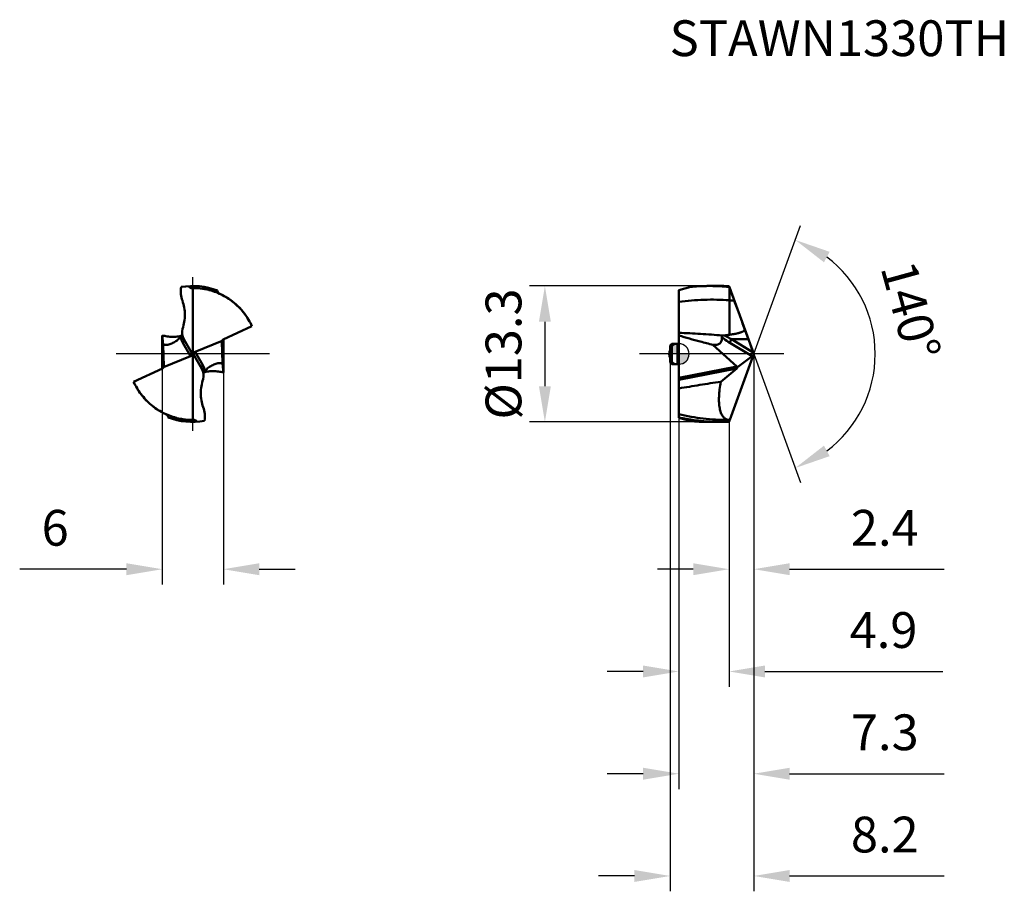
# Model space of a CAD drawing. Units: millimetres. Extents: x -64.4 to 31.8, y -52.5 to 32.7.
import ezdxf

# ---------------------------------------------------------------- set-up
doc = ezdxf.new("R2010")
doc.units = ezdxf.units.MM
doc.linetypes.add('CENTER2', pattern=[28.575, 19.05, -3.175, 3.175, -3.175])
for name, color, linetype, lineweight in [('1', 4, 'Continuous', 50), ('CUT', 1, 'Continuous', 25), ('SK1', 4, 'Continuous', 50), ('SK2', 7, 'Continuous', 25), ('SK4', 2, 'CENTER2', 25), ('SKVIEW1', 4, 'Continuous', 50), ('SKVIEW2', 7, 'Continuous', 25), ('SKVIEW4', 2, 'CENTER2', 25)]:
    doc.layers.add(name, color=color, linetype=linetype, lineweight=lineweight)
doc.layers.add('SK6', color=5, linetype='Continuous')
doc.styles.add('simplex', font='txt.shx', dxfattribs={"height": 3.5})
doc.dimstyles.new('コピー - ISO-25', dxfattribs={"dimscale": 0, "dimtxt": 3.5, "dimasz": 3.5, "dimexe": 1.5, "dimexo": 0, "dimgap": 2.3, "dimtad": 1, "dimdec": 8, "dimdsep": 46, "dimtxsty": 'simplex', "dimcen": 0.09, "dimclrd": 256, "dimclre": 256, "dimclrt": 256, "dimadec": 0, "dimazin": 0, "dimtfac": 1, "dimtofl": 0, "dimtmove": 0, "dimatfit": 3, "dimfxl": 1, "dimtolj": 1, "dimlwd": -1, "dimlwe": -1, "dimarcsym": 0})

# ---------------------------------------------------------------- blocks, each defined once
blk = doc.blocks.new('zero block')
h = blk.add_hatch(color=7)
h.paths.add_polyline_path([(0, 1, 0.414214), (-1, 0), (0, 0)])
h.paths.add_polyline_path([(1, 0), (0, 0), (0, -1, 0.414214)])
at = {"color": 7, "ltscale": 0.2}
for p, q in [((0, -1), (0, 1)), ((-1, 0), (1, 0))]:
    blk.add_line(p, q, dxfattribs=at)
for start, end in [(90, 180), (0, 90), (180, 270), (270, 0)]:
    blk.add_arc((0, 0), 1, start, end, dxfattribs=at)
blk = doc.blocks.new('*D11')
at = {"layer": 'Defpoints', "color": 0}
for p in [(7.325, 0), (4.905, -6.637), (7.325, -21.049)]:
    blk.add_point(p, dxfattribs=at)
at = {"layer": 'SK2'}
for p, q in [((7.325, 0), (7.325, -22.549)), ((4.905, -6.637), (4.905, -22.549)), ((1.405, -21.049), (-2.095, -21.049)), ((10.825, -21.049), (25.925, -21.049))]:
    blk.add_line(p, q, dxfattribs=at)
for points in [[(1.405, -21.633), (1.405, -20.466), (4.905, -21.049)], [(10.825, -20.466), (10.825, -21.633), (7.325, -21.049)]]:
    blk.add_solid(points, dxfattribs=at)
at = {"layer": 'SK2', "insert": (20.125, -16.999), "char_height": 3.5, "attachment_point": 5, "style": 'simplex'}
blk.add_mtext('\\A1;2.4', dxfattribs=at)
blk = doc.blocks.new('*D12')
at = {"layer": 'Defpoints', "color": 0}
for p in [(7.325, 0), (0, -6.248), (0, -41.049)]:
    blk.add_point(p, dxfattribs=at)
at = {"layer": 'SK2'}
for p, q in [((7.325, 0), (7.325, -42.549)), ((0, -6.248), (0, -42.549)), ((-3.5, -41.049), (-7, -41.049)), ((10.825, -41.049), (25.925, -41.049))]:
    blk.add_line(p, q, dxfattribs=at)
for points in [[(-3.5, -41.633), (-3.5, -40.466), (0, -41.049)], [(10.825, -40.466), (10.825, -41.633), (7.325, -41.049)]]:
    blk.add_solid(points, dxfattribs=at)
at = {"layer": 'SK2', "insert": (20.125, -36.999), "char_height": 3.5, "attachment_point": 5, "style": 'simplex'}
blk.add_mtext('\\A1;7.3', dxfattribs=at)
blk = doc.blocks.new('*D13')
at = {"layer": 'Defpoints', "color": 0}
for p in [(-0.85, -0.838), (7.325, 0), (7.325, -51.049)]:
    blk.add_point(p, dxfattribs=at)
at = {"layer": 'SK2'}
for p, q in [((-0.85, -0.838), (-0.85, -52.549)), ((7.325, 0), (7.325, -52.549)), ((-4.35, -51.049), (-7.85, -51.049)), ((10.825, -51.049), (25.925, -51.049))]:
    blk.add_line(p, q, dxfattribs=at)
for points in [[(-4.35, -51.633), (-4.35, -50.466), (-0.85, -51.049)], [(10.825, -50.466), (10.825, -51.633), (7.325, -51.049)]]:
    blk.add_solid(points, dxfattribs=at)
at = {"layer": 'SK2', "insert": (20.125, -46.999), "char_height": 3.5, "attachment_point": 5, "style": 'simplex'}
blk.add_mtext('\\A1;8.2', dxfattribs=at)
blk = doc.blocks.new('*D14')
at = {"layer": 'Defpoints', "color": 0}
for p in [(-50.503, 0), (-44.523, 0), (-44.523, -21.049)]:
    blk.add_point(p, dxfattribs=at)
at = {"layer": 'SKVIEW2'}
for p, q in [((-50.503, 0), (-50.503, -22.549)), ((-44.523, 0), (-44.523, -22.549)), ((-54.003, -21.049), (-64.436, -21.049)), ((-41.023, -21.049), (-37.523, -21.049))]:
    blk.add_line(p, q, dxfattribs=at)
for points in [[(-54.003, -21.633), (-54.003, -20.466), (-50.503, -21.049)], [(-41.023, -20.466), (-41.023, -21.633), (-44.523, -21.049)]]:
    blk.add_solid(points, dxfattribs=at)
at = {"layer": 'SKVIEW2', "insert": (-60.969, -16.999), "char_height": 3.5, "attachment_point": 5, "style": 'simplex'}
blk.add_mtext('\\A1;6', dxfattribs=at)
blk = doc.blocks.new('*D15')
at = {"layer": 'Defpoints', "color": 0}
for p in [(3.003, 6.65), (-13.097, -6.65), (3.002, -6.65)]:
    blk.add_point(p, dxfattribs=at)
at = {"layer": 'SK2'}
for p, q in [((3.003, 6.65), (-14.597, 6.65)), ((-13.097, 3.15), (-13.097, -3.15)), ((3.002, -6.65), (-14.597, -6.65))]:
    blk.add_line(p, q, dxfattribs=at)
for points in [[(-12.514, 3.15), (-13.681, 3.15), (-13.097, 6.65)], [(-13.681, -3.15), (-12.514, -3.15), (-13.097, -6.65)]]:
    blk.add_solid(points, dxfattribs=at)
at = {"layer": 'SK2', "insert": (-17.147, 0), "char_height": 3.5, "attachment_point": 5, "rotation": 90, "style": 'simplex'}
blk.add_mtext('\\A1;%%C13.3', dxfattribs=at)
blk = doc.blocks.new('*D16')
at = {"layer": 'Defpoints', "color": 0}
for p in [(5.507, 4.994), (7.305, 0.055), (7.325, 0), (18.218, -4.699), (5.507, -4.994)]:
    blk.add_point(p, dxfattribs=at)
at = {"layer": 'SK2'}
for q in [(11.895, 12.558), (11.895, -12.558)]:
    blk.add_line((7.325, 0), q, dxfattribs=at)
blk.add_arc((7.325, 0), 11.864, 306.96459, 53.03541, dxfattribs=at)
for points in [[(14.737, 9.992), (14.181, 8.967), (11.382, 11.149)], [(14.181, -8.967), (14.737, -9.992), (11.382, -11.149)]]:
    blk.add_solid(points, dxfattribs=at)
at = {"layer": 'SK2', "insert": (22.666, 4.232), "char_height": 3.5, "attachment_point": 5, "rotation": 285.42066, "style": 'simplex'}
blk.add_mtext('\\A1;140%%d', dxfattribs=at)
blk = doc.blocks.new('*D17')
at = {"layer": 'Defpoints', "color": 0}
for p in [(0, -6.248), (4.905, -6.637), (4.905, -31.049)]:
    blk.add_point(p, dxfattribs=at)
at = {"layer": 'SK2'}
for p, q in [((0, -6.248), (0, -32.549)), ((4.905, -6.637), (4.905, -32.549)), ((-3.5, -31.049), (-7, -31.049)), ((8.405, -31.049), (25.803, -31.049))]:
    blk.add_line(p, q, dxfattribs=at)
for points in [[(-3.5, -31.633), (-3.5, -30.466), (0, -31.049)], [(8.405, -30.466), (8.405, -31.633), (4.905, -31.049)]]:
    blk.add_solid(points, dxfattribs=at)
at = {"layer": 'SK2', "insert": (20.003, -26.999), "char_height": 3.5, "attachment_point": 5, "style": 'simplex'}
blk.add_mtext('\\A1;4.9', dxfattribs=at)

msp = doc.modelspace()

# ---------------------------------------------------------------- linework, layer by layer
at = {"layer": '1'}
for p, q in [((-0.00000152, 6.2480758), (1.17274608, 6.56231258)), ((0, 6.24807283), (0, -2.52033332)), ((3.00222761, 6.65), (4.17702057, 6.65)), ((4.94048046, 6.52143436), (4.92908182, 6.55288456)), ((4.940577, 5.25401689), (4.94048961, 6.52140902)), ((4.97639656, 6.44885329), (4.97632931, 6.44885902)), ((7.32465278, 0), (4.97709487, 6.44986234)), ((4.94064417, 1.8777373), (4.94064417, 5.25401196)), ((4.23668511, 1.80354108), (4.32971837, 1.79514764)), ((7.16068016, -0.21836504), (4.98105884, 1.10521659)), ((5.15051756, 1.43852766), (6.79286654, 1.43852765)), ((5.15051756, 1.43852766), (7.26765496, 0.15288958)), ((6.79286654, 1.43852765), (7.26765496, 0.15288958)), ((3.32698574, 0.89537443), (5.67129882, -1.20899611)), ((7.30555579, 0.0500114), (7.32465278, 0)), ((4.97709487, -6.44986235), (7.32465278, 0)), ((5.74245578, -1.29684858), (7.16068016, -0.21836504)), ((5.66115477, -1.40409994), (0, -2.52033332)), ((0.00000005, -2.3273232), (5.67129882, -1.20899611)), ((4.09455119, -2.72009243), (5.66115477, -1.40409994)), ((-0.00000253, -3.36781277), (0, -2.52033332)), ((0, -3.36781287), (0, -6.24807621)), ((1.17273894, -6.56231066), (0, -6.24807621)), ((3.00222761, -6.65), (4.17702057, -6.65)), ((4.76821443, -6.45052318), (4.97708603, -6.44986245))]:
    msp.add_line(p, q, dxfattribs=at)
for centre, major_axis, ratio, start_param, end_param in [((6.56776032, 2.0857688), (-0.47319523, 1.29999421), 0.0082005002, 1.2714126926, 2.0889613744), ((7.17666032, 0.05878302), (0.08524304, 0.29703985), 0.4103290653, 3.6442526929, 4.8002717592), ((7.33462013, -0.03713855), (-0.1653497, 0.45138176), 0.0056919424, 4.9045973369, 5.1448416034), ((5.70920781, -1.20269403), (0.09693834, 0.21855962), 0.3009861348, 3.6935133604, 4.4039206136)]:
    msp.add_ellipse(centre, major_axis=major_axis, ratio=ratio, start_param=start_param, end_param=end_param, dxfattribs=at)
for points, knots in [([(3.00222622, 6.64997539), (2.84975884, 6.64997819), (2.23912112, 6.64269229), (1.62885518, 6.60593841), (1.17274856, 6.56229945)], [0, 0, 0, 0, 0.2496776695, 1, 1, 1, 1]), ([(4.92908266, 6.55290323), (4.76869959, 6.56904379), (4.1279089, 6.62552246), (3.48428449, 6.64996653), (3.00222622, 6.64997539)], [0, 0, 0, 0, 0.2505912609, 1, 1, 1, 1]), ([(4.17702847, 6.64999396), (4.23767494, 6.64999426), (4.48043318, 6.64888906), (4.72317062, 6.64337623), (4.90516486, 6.63680202)], [0, 0, 0, 0, 0.2498212868, 1, 1, 1, 1]), ([(4.97635388, 6.44879151), (4.97605752, 6.44879749), (4.9757145, 6.45027227), (4.97453309, 6.45209431), (4.97304026, 6.45614368), (4.97084059, 6.46139236), (4.96812317, 6.46838231), (4.96329946, 6.4807901), (4.95592934, 6.50017423), (4.94557481, 6.5276912), (4.93339071, 6.56037516), (4.91970477, 6.59732116), (4.91013724, 6.62328324), (4.90516488, 6.63680344)], [0, 0, 0, 0, 0.004422426, 0.0166989977, 0.0370946824, 0.065808215, 0.1029217984, 0.1484649437, 0.2646776884, 0.4121609849, 0.5871879443, 0.7850718387, 1, 1, 1, 1]), ([(4.92908182, 6.55288456), (4.92376241, 6.57003138), (4.915359, 6.59787341), (4.90752467, 6.62591797), (4.90516488, 6.63680344)], [0, 0, 0, 0, 0.6171255662, 1, 1, 1, 1]), ([(5.41721514, 5.21465261), (5.37821187, 5.32079026), (5.21858125, 5.75612151), (5.05996035, 6.1918227), (4.94048046, 6.52143436)], [0, 0, 0, 0, 0.2438713543, 1, 1, 1, 1]), ([(4.94057699, 5.2540167), (4.11903737, 5.31195423), (2.46608839, 5.34416554), (0.81896695, 5.20393859), (-0.00000429, 5.09397339)], [0, 0, 0, 0, 0.4991693895, 1, 1, 1, 1]), ([(5.41721514, 5.21465261), (5.49998617, 4.9894119), (5.8354697, 4.07370461), (6.16836157, 3.15704845), (6.41801383, 2.46546997)], [0, 0, 0, 0, 0.2460631642, 1, 1, 1, 1]), ([(-0.00000542, 2.06234104), (0.70658884, 2.04431049), (2.1205389, 1.97912061), (3.53130209, 1.86689122), (4.23669158, 1.80356832)], [0, 0, 0, 0, 0.4995046927, 1, 1, 1, 1]), ([(6.41801383, 2.46546997), (6.42261796, 2.44909557), (6.42743067, 2.41459472), (6.41719953, 2.36306437), (6.39190443, 2.31675546), (6.34542905, 2.26362475), (6.27369794, 2.21093598), (6.17985356, 2.16126435), (6.08179542, 2.1201485), (5.98147188, 2.08503337), (5.87971344, 2.05433302), (5.74276852, 2.01795828), (5.56990552, 1.97922998), (5.36101333, 1.94012993), (5.15118187, 1.90651532), (5.01087414, 1.88694709), (4.9406473, 1.87773775)], [0, 0, 0, 0, 0.0301153957, 0.0605435764, 0.091365311, 0.1224566959, 0.1848932228, 0.2475388894, 0.3102371322, 0.3729489555, 0.435662818, 0.4983753916, 0.6237865036, 0.7491936558, 0.8745976213, 1, 1, 1, 1]), ([(2.0902758, 1.21387706), (1.73999633, 1.30779324), (1.04095842, 1.50132959), (0.34586413, 1.70878889), (-0.00000165, 1.81783917)], [0, 0, 0, 0, 0.5000008138, 1, 1, 1, 1]), ([(3.32698574, 0.89537443), (3.39354158, 0.88762816), (3.49230122, 0.88114218), (3.62125346, 0.88675266), (3.73898442, 0.90189006), (3.87464339, 0.93967191), (4.01460513, 1.02291008), (4.1189774, 1.14388071), (4.18276458, 1.29494667), (4.20976767, 1.46710618), (4.20713411, 1.58747781), (4.20190974, 1.64969728)], [0, 0, 0, 0, 0.1448866567, 0.2132811843, 0.2788146021, 0.4013523566, 0.5150561046, 0.6257787153, 0.7407739589, 0.8649879821, 1, 1, 1, 1]), ([(4.20190974, 1.64969728), (4.20067327, 1.66442265), (4.20456148, 1.69637433), (4.23198927, 1.73912999), (4.27589051, 1.77267246), (4.31101924, 1.78843163), (4.32972525, 1.79515094)], [0, 0, 0, 0, 0.2132482193, 0.4479764143, 0.7131683193, 1, 1, 1, 1]), ([(4.20190974, 1.64969728), (4.26447482, 1.59930286), (4.51499824, 1.40502996), (4.77878681, 1.22804647), (4.98105884, 1.10521659)], [0, 0, 0, 0, 0.2534422412, 1, 1, 1, 1]), ([(4.32972525, 1.79515094), (4.34024361, 1.79892919), (4.38338038, 1.8123096), (4.4282423, 1.81950397), (4.46203916, 1.82265496)], [0, 0, 0, 0, 0.2477043028, 1, 1, 1, 1]), ([(5.15050775, 1.43851268), (5.09198811, 1.46738558), (4.85764331, 1.5864606), (4.62914303, 1.71718313), (4.46202846, 1.8226387)], [0, 0, 0, 0, 0.2482485349, 1, 1, 1, 1]), ([(5.15051758, 1.43852762), (5.13008426, 1.41321977), (5.0903369, 1.35758953), (5.03968674, 1.27006512), (5.00160293, 1.1849586), (4.98501555, 1.12959542), (4.98105882, 1.10521657)], [0, 0, 0, 0, 0.2588868683, 0.5430875856, 0.8034265886, 1, 1, 1, 1]), ([(5.74245578, -1.29684858), (5.73431617, -1.28038694), (5.71244707, -1.24900698), (5.68579784, -1.22200471), (5.67129882, -1.20899611)], [0, 0, 0, 0, 0.4852644736, 1, 1, 1, 1]), ([(4.09455119, -2.72009243), (3.41148808, -2.81693226), (2.04539276, -3.02563825), (0.6824282, -3.25337727), (-0.00000253, -3.36781277)], [0, 0, 0, 0, 0.4992526838, 1, 1, 1, 1]), ([(4.09455119, -2.72009243), (4.04901706, -2.96666492), (3.97453056, -3.44285332), (3.9140265, -4.12907256), (3.91150052, -4.74698866), (3.96852805, -5.28259646), (4.06829449, -5.66901196), (4.18084039, -5.9230985), (4.27485918, -6.07843451), (4.3818346, -6.20707632), (4.50102292, -6.30886493), (4.63146843, -6.38362714), (4.72491804, -6.41537642), (4.77227544, -6.42673357)], [0, 0, 0, 0, 0.1857982847, 0.3568783669, 0.5100236371, 0.6429267077, 0.7551204789, 0.8039275649, 0.84839649, 0.8892368471, 0.9273796878, 0.9639133997, 1, 1, 1, 1]), ([(4.76821505, -6.45052318), (3.97217582, -6.45269595), (2.36687071, -6.35927199), (0.7852189, -6.07173961), (-0.0000074, -5.8836779)], [0, 0, 0, 0, 0.4964481822, 1, 1, 1, 1]), ([(0, -6.19868999), (0.49589015, -6.30699163), (1.49300157, -6.48537195), (2.50104935, -6.58510059), (3.00437638, -6.61516108)], [0, 0, 0, 0, 0.5016579095, 1, 1, 1, 1]), ([(3.00222539, -6.64997543), (2.84975743, -6.64997823), (2.23911739, -6.64269223), (1.62884915, -6.60593805), (1.17274083, -6.56229875)], [0, 0, 0, 0, 0.2496776667, 1, 1, 1, 1]), ([(3.00437638, -6.61516108), (3.29711447, -6.63264444), (3.68811607, -6.6471176), (4.07919925, -6.64999349), (4.17702848, -6.64999396)], [0, 0, 0, 0, 0.7498542745, 1, 1, 1, 1]), ([(4.17702848, -6.64999396), (4.23767494, -6.64999426), (4.48043318, -6.64888906), (4.72317063, -6.64337623), (4.90516486, -6.63680202)], [0, 0, 0, 0, 0.2498212865, 1, 1, 1, 1]), ([(4.77227544, -6.42673357), (4.78873053, -6.43067979), (4.85613486, -6.44460464), (4.9252159, -6.45002999), (4.97709487, -6.44986235)], [0, 0, 0, 0, 0.2459510836, 1, 1, 1, 1]), ([(4.97582872, -6.44959918), (4.9749137, -6.45140494), (4.9726608, -6.45696355), (4.96821687, -6.46802365), (4.96184345, -6.48462676), (4.94952695, -6.51706204), (4.93038871, -6.56838933), (4.91414548, -6.61238456), (4.90516488, -6.63680344)], [0, 0, 0, 0, 0.0303486173, 0.0897789851, 0.1787913703, 0.2969107893, 0.6099462527, 1, 1, 1, 1])]:
    msp.add_open_spline(points, degree=3, knots=knots, dxfattribs=at)
for points in [[(4.94064417, 5.25401196), (5.09961533, 5.24235682), (5.25848557, 5.22923331), (5.41721514, 5.21465261)], [(3.32698574, 0.89537443), (2.913664, 0.9972358), (2.50144186, 1.10363609), (2.0902758, 1.21387706)], [(4.46203916, 1.82265496), (4.62193489, 1.83756228), (4.78161574, 1.85542551), (4.9406473, 1.87773775)]]:
    msp.add_open_spline(points, degree=3, dxfattribs=at)
at = {"layer": 'CUT'}
for p, q in [((-0.00000152, 6.2480758), (1.17274608, 6.56231258)), ((0, 6.24807283), (0, -2.52033332)), ((3.00222761, 6.65), (4.17702057, 6.65)), ((4.97639656, 6.44885329), (4.97632931, 6.44885902)), ((7.32465278, 0), (4.97709487, 6.44986234)), ((4.97709487, -6.44986235), (7.32465278, 0)), ((-0.00000253, -3.36781277), (0, -2.52033332)), ((0, -3.36781287), (0, -6.24807621)), ((1.17273894, -6.56231066), (0, -6.24807621)), ((3.00222761, -6.65), (4.17702057, -6.65))]:
    msp.add_line(p, q, dxfattribs=at)
for points, knots in [([(3.00222622, 6.64997539), (2.84975884, 6.64997819), (2.23912112, 6.64269229), (1.62885518, 6.60593841), (1.17274856, 6.56229945)], [0, 0, 0, 0, 0.2496776695, 1, 1, 1, 1]), ([(4.17702847, 6.64999396), (4.23767494, 6.64999426), (4.48043318, 6.64888906), (4.72317062, 6.64337623), (4.90516486, 6.63680202)], [0, 0, 0, 0, 0.2498212868, 1, 1, 1, 1]), ([(4.97635388, 6.44879151), (4.97605752, 6.44879749), (4.9757145, 6.45027227), (4.97453309, 6.45209431), (4.97304026, 6.45614368), (4.97084059, 6.46139236), (4.96812317, 6.46838231), (4.96329946, 6.4807901), (4.95592934, 6.50017423), (4.94557481, 6.5276912), (4.93339071, 6.56037516), (4.91970477, 6.59732116), (4.91013724, 6.62328324), (4.90516488, 6.63680344)], [0, 0, 0, 0, 0.004422426, 0.0166989977, 0.0370946824, 0.065808215, 0.1029217984, 0.1484649437, 0.2646776884, 0.4121609849, 0.5871879443, 0.7850718387, 1, 1, 1, 1]), ([(3.00222539, -6.64997543), (2.84975743, -6.64997823), (2.23911739, -6.64269223), (1.62884915, -6.60593805), (1.17274083, -6.56229875)], [0, 0, 0, 0, 0.2496776667, 1, 1, 1, 1]), ([(4.17702848, -6.64999396), (4.23767494, -6.64999426), (4.48043318, -6.64888906), (4.72317063, -6.64337623), (4.90516486, -6.63680202)], [0, 0, 0, 0, 0.2498212865, 1, 1, 1, 1]), ([(4.97582872, -6.44959918), (4.9749137, -6.45140494), (4.9726608, -6.45696355), (4.96821687, -6.46802365), (4.96184345, -6.48462676), (4.94952695, -6.51706204), (4.93038871, -6.56838933), (4.91414548, -6.61238456), (4.90516488, -6.63680344)], [0, 0, 0, 0, 0.0303486173, 0.0897789851, 0.1787913703, 0.2969107893, 0.6099462527, 1, 1, 1, 1])]:
    msp.add_open_spline(points, degree=3, knots=knots, dxfattribs=at)
at = {"layer": 'SK1'}
for p, q in [((-0.85, 0.83775), (-0.7, 0.98775)), ((-0.7, 0.98775), (-0.15, 0.98775)), ((-0.7, 0.98775), (-0.7, -0.98775)), ((-0.15, -0.98775), (-0.15, 0.98775)), ((-0.85, 0.83775), (-0.85, -0.83775)), ((-0.85, -0.83775), (-0.7, -0.98775)), ((-0.7, -0.98775), (-0.15, -0.98775))]:
    msp.add_line(p, q, dxfattribs=at)
for centre, start, end in [((-0.15, 1.13775), 270, 0), ((-0.15, -1.13775), 0, 90)]:
    msp.add_arc(centre, 0.15, start, end, dxfattribs=at)
at = {"layer": 'SK4'}
msp.add_line((10.26991096, -0.0000002), (-3.85008619, 0.00000007), dxfattribs=at)
at = {"layer": 'SKVIEW1'}
for p, q in [((-48.65029478, 6.52143436), (-48.64509467, 6.55288456)), ((-47.51274814, -6.44986235), (-47.51274814, 6.44986234)), ((-45.88774896, 6.24092219), (-45.89031757, 6.241598)), ((-45.88775563, 6.24087503), (-45.89031757, 6.241598)), ((-42.04273362, 3.31336207), (-42.06070564, 3.36781277)), ((-42.04300897, 3.31326211), (-42.06070564, 3.36781277)), ((-41.72937349, 2.72009242), (-44.53737753, 1.40409994)), ((-50.50274815, -1.41095612), (-50.50274818, 1.81783917)), ((-47.73089407, -0.21836504), (-48.49074884, 1.10521659)), ((-48.39624594, 1.43852765), (-47.65817419, 0.15288958)), ((-44.64649588, 1.29684858), (-47.29460221, 0.21836503)), ((-44.66524534, 1.25426122), (-44.67125632, 1.20899607)), ((-44.60986833, -0.89537444), (-44.67125632, 1.20899607)), ((-44.52274813, 1.41095612), (-44.5227481, -1.81783921)), ((-50.41562795, 0.89537443), (-50.35423995, -1.20899611)), ((-47.6090478, 0.0500114), (-47.41644848, -0.0500114)), ((-47.29460221, 0.21836503), (-46.53474744, -1.1052166)), ((-50.3790004, -1.29684858), (-47.73089407, -0.21836504)), ((-46.62925034, -1.43852765), (-47.36732209, -0.15288959)), ((-53.29612279, -2.72009243), (-50.48811875, -1.40409994)), ((-50.36024999, -1.25425417), (-50.35423995, -1.20899611)), ((-52.98276266, -3.31336208), (-52.96479064, -3.36781277)), ((-52.98248731, -3.31326211), (-52.96479064, -3.36781277)), ((-49.13918135, -6.24054439), (-49.13517871, -6.24159801)), ((-49.13917102, -6.24047138), (-49.13517871, -6.24159801)), ((-46.37532965, -6.52223562), (-46.38040159, -6.55288457))]:
    msp.add_line(p, q, dxfattribs=at)
for centre, radius, start, end in [((-47.51274814, 0), 6.65, 68.7699248908, 99.8039638929), ((-47.26882459, 2.0857688), 1.3, 163.0176067121, 209.8596957249), ((-47.75667168, -2.0857688), 1.3, 343.0176067521, 29.8596957249), ((-47.51274814, 0), 6.65, 248.7699217621, 279.8039640134)]:
    msp.add_arc(centre, radius, start, end, dxfattribs=at)
for centre, major_axis, ratio, start_param, end_param in [((-44.47218045, 1.20269402), (0.08862501, 0.20617726), 0.8820308831, 0.7816032646, 1.4920105178), ((-47.9500707, 0.05878302), (0.32614884, -0.18685662), 0.7160520209, 5.7726407723, 6.9286598387), ((-47.8950031, -0.03713855), (-0.19341606, 0.43488282), 0.6252165003, 4.6354663208, 4.8757105873), ((-47.07542558, -0.05878302), (0.32614884, -0.18685662), 0.7160520209, 2.6310481187, 3.7870671851), ((-47.13049318, 0.03713855), (-0.19341606, 0.43488282), 0.6252165003, 1.4938736672, 1.7341180023), ((-50.55331583, -1.20269403), (0.08862501, 0.20617726), 0.8820308831, 3.9231959182, 4.6336031714)]:
    msp.add_ellipse(centre, major_axis=major_axis, ratio=ratio, start_param=start_param, end_param=end_param, dxfattribs=at)
for points, knots in [([(-48.53130869, 5.21465261), (-48.60929823, 5.42112584), (-48.70537875, 5.85837445), (-48.68506024, 6.30378345), (-48.65029478, 6.52143436)], [0, 0, 0, 0, 0.500341782, 1, 1, 1, 1]), ([(-47.6274878, 6.44885329), (-47.65977703, 6.44827914), (-47.72454032, 6.45502625), (-47.8144189, 6.49172769), (-47.887347, 6.55385604), (-47.91983389, 6.60829356), (-47.93150806, 6.63680344)], [0, 0, 0, 0, 0.2554094631, 0.5081480926, 0.7563499235, 1, 1, 1, 1]), ([(-47.20141677, 6.4439855), (-47.2304183, 6.44534197), (-47.34607055, 6.4499229), (-47.46185494, 6.45118813), (-47.54855809, 6.45024056)], [0, 0, 0, 0, 0.2508453496, 1, 1, 1, 1]), ([(-46.26364693, 6.32772575), (-46.36733131, 6.34836065), (-46.78000002, 6.41982123), (-47.19972695, 6.4502546), (-47.51274814, 6.44986234)], [0, 0, 0, 0, 0.2524668795, 1, 1, 1, 1]), ([(-45.89031757, 6.241598), (-45.92128503, 6.24973868), (-46.04505652, 6.28127011), (-46.16978445, 6.30904557), (-46.26364693, 6.32772575)], [0, 0, 0, 0, 0.2506958902, 1, 1, 1, 1]), ([(-41.72937349, 2.72009242), (-41.92675677, 3.14648097), (-42.29307643, 3.75896676), (-42.90268881, 4.4805724), (-43.41896394, 4.96932232), (-43.98458807, 5.3956769), (-44.59006426, 5.75430086), (-45.22570547, 6.04055271), (-45.66592973, 6.18251081), (-45.88774896, 6.24092219)], [0, 0, 0, 0, 0.2506021016, 0.3768644027, 0.5031158865, 0.6289230667, 0.7538824918, 0.8776582198, 1, 1, 1, 1]), ([(-44.87672208, 5.88367865), (-44.90750169, 5.89765452), (-44.96569195, 5.93380418), (-45.03599247, 6.00840589), (-45.08494237, 6.09849095), (-45.10102159, 6.16508222), (-45.10469574, 6.19868891)], [0, 0, 0, 0, 0.2499916395, 0.4999870809, 0.7499865039, 1, 1, 1, 1]), ([(-42.06070553, 3.36781296), (-42.22461527, 3.64176476), (-42.59431282, 4.16581375), (-43.26061031, 4.85877574), (-44.02410403, 5.44272841), (-44.58609585, 5.75170445), (-44.87672205, 5.88367873)], [0, 0, 0, 0, 0.2500065861, 0.5000068407, 0.7500365865, 1, 1, 1, 1]), ([(-48.53130869, 5.21465261), (-48.44885255, 4.99635425), (-48.32846477, 4.54260039), (-48.27269657, 3.84279997), (-48.33114079, 3.14334892), (-48.44074096, 2.68788386), (-48.51213752, 2.46546997)], [0, 0, 0, 0, 0.2502593253, 0.499801224, 0.7494829365, 1, 1, 1, 1]), ([(-50.41562795, 0.89537443), (-50.43107536, 1.04075591), (-50.46166368, 1.34810512), (-50.48928524, 1.65573605), (-50.50274818, 1.81783917)], [0, 0, 0, 0, 0.4733515069, 1, 1, 1, 1]), ([(-48.55294423, 1.79316119), (-48.71212347, 1.75269504), (-49.0361825, 1.69249118), (-49.52959461, 1.66669157), (-50.02220116, 1.70495556), (-50.3446232, 1.77338131), (-50.50272828, 1.8178625)], [0, 0, 0, 0, 0.2499958471, 0.5000005285, 0.7500029802, 1, 1, 1, 1]), ([(-50.41562795, 0.89537443), (-50.29943146, 0.88024091), (-50.04447412, 0.88025146), (-49.64892755, 0.9801152), (-49.24489284, 1.18405534), (-48.99194946, 1.37383606), (-48.868646, 1.47964739)], [0, 0, 0, 0, 0.2067517122, 0.4445290612, 0.7133158061, 1, 1, 1, 1]), ([(-48.68316397, 1.64969728), (-48.6547862, 1.67739829), (-48.61636467, 1.71643204), (-48.57421991, 1.76601577), (-48.55905154, 1.78644341), (-48.55343551, 1.79515094)], [0, 0, 0, 0, 0.6095654002, 0.8407320773, 1, 1, 1, 1]), ([(-48.68316397, 1.64969728), (-48.66756653, 1.55195162), (-48.61933098, 1.36345509), (-48.53770312, 1.18700503), (-48.49074884, 1.10521659)], [0, 0, 0, 0, 0.51209062, 1, 1, 1, 1]), ([(-48.55343551, 1.79515094), (-48.54977746, 1.80082266), (-48.54484477, 1.80924959), (-48.54125236, 1.81942561), (-48.54191971, 1.82265496)], [0, 0, 0, 0, 0.6717726674, 1, 1, 1, 1]), ([(-48.39624598, 1.43852762), (-48.38242761, 1.41445757), (-48.36384975, 1.35662271), (-48.37343523, 1.26263285), (-48.41784327, 1.17392815), (-48.46476035, 1.12557846), (-48.49074882, 1.10521657)], [0, 0, 0, 0, 0.2217936961, 0.4698945707, 0.7361666223, 1, 1, 1, 1]), ([(-44.67006498, 1.23183944), (-44.67032424, 1.22988661), (-44.67117669, 1.22230417), (-44.67142452, 1.21465314), (-44.67125631, 1.20899607)], [0, 0, 0, 0, 0.2582017453, 1, 1, 1, 1]), ([(-44.64649588, 1.29684858), (-44.64977056, 1.29143188), (-44.66077643, 1.271069), (-44.66785235, 1.24850612), (-44.67006498, 1.23183944)], [0, 0, 0, 0, 0.2735061467, 1, 1, 1, 1]), ([(-44.60986833, -0.89537444), (-44.72606482, -0.88024091), (-44.98102216, -0.88025146), (-45.37656873, -0.9801152), (-45.78060344, -1.18405535), (-46.03354682, -1.37383606), (-46.15685029, -1.4796474)], [0, 0, 0, 0, 0.2067517121, 0.4445290612, 0.7133158062, 1, 1, 1, 1]), ([(-44.60986833, -0.89537444), (-44.59442092, -1.04075592), (-44.5638326, -1.34810513), (-44.53621104, -1.65573608), (-44.5227481, -1.81783921)], [0, 0, 0, 0, 0.4733514924, 1, 1, 1, 1]), ([(-50.3790004, -1.29684858), (-50.37572573, -1.29143191), (-50.36472002, -1.27106894), (-50.35764394, -1.24850614), (-50.35543127, -1.23183943)], [0, 0, 0, 0, 0.2735049221, 1, 1, 1, 1]), ([(-50.35543127, -1.23183943), (-50.35517202, -1.22988661), (-50.35431956, -1.22230418), (-50.35407176, -1.21465317), (-50.35423997, -1.20899611)], [0, 0, 0, 0, 0.2582019765, 1, 1, 1, 1]), ([(-46.62925029, -1.43852763), (-46.64306867, -1.41445758), (-46.66164653, -1.35662272), (-46.65206105, -1.26263286), (-46.60765301, -1.17392816), (-46.56073593, -1.12557846), (-46.53474746, -1.10521658)], [0, 0, 0, 0, 0.2217936956, 0.46989457, 0.7361666219, 1, 1, 1, 1]), ([(-46.34233231, -1.64969728), (-46.35792975, -1.55195163), (-46.4061653, -1.3634551), (-46.48779316, -1.18700503), (-46.53474744, -1.1052166)], [0, 0, 0, 0, 0.51209062, 1, 1, 1, 1]), ([(-46.4720609, -1.79515114), (-46.47571891, -1.80082282), (-46.48065156, -1.80924969), (-46.48424392, -1.81942563), (-46.48357657, -1.82265496)], [0, 0, 0, 0, 0.6717721891, 1, 1, 1, 1]), ([(-46.47255223, -1.79316125), (-46.31337296, -1.75269508), (-45.98931389, -1.6924912), (-45.49590172, -1.66669158), (-45.00329511, -1.70495559), (-44.68087304, -1.77338135), (-44.52276794, -1.81786255)], [0, 0, 0, 0, 0.2499958471, 0.5000005285, 0.7500029802, 1, 1, 1, 1]), ([(-46.34233231, -1.64969728), (-46.37071014, -1.67739835), (-46.40913174, -1.71643217), (-46.45127653, -1.76601597), (-46.46644489, -1.78644361), (-46.4720609, -1.79515114)], [0, 0, 0, 0, 0.6095659533, 0.8407324757, 1, 1, 1, 1]), ([(-53.29612279, -2.72009243), (-53.09879305, -3.14636531), (-52.73259235, -3.75869198), (-52.12319918, -4.48014689), (-51.60711538, -4.96882022), (-51.04169883, -5.3951385), (-50.43643916, -5.75376995), (-49.80101502, -6.04007438), (-49.36093237, -6.18209522), (-49.13918135, -6.24054439)], [0, 0, 0, 0, 0.2506000152, 0.3768612064, 0.5031119473, 0.6289189681, 0.7538789684, 0.8776560971, 1, 1, 1, 1]), ([(-46.49418758, -5.21465261), (-46.57664373, -4.99635427), (-46.69703148, -4.54260039), (-46.75279977, -3.84279994), (-46.69435545, -3.14334888), (-46.58475531, -2.68788383), (-46.51335876, -2.46546997)], [0, 0, 0, 0, 0.2502593033, 0.499801241, 0.7494829662, 1, 1, 1, 1]), ([(-52.96479075, -3.36781296), (-52.80088115, -3.64176453), (-52.43118396, -4.16581308), (-51.76488719, -4.8587746), (-51.00139432, -5.44272701), (-50.43940314, -5.75170304), (-50.14877726, -5.88367735)], [0, 0, 0, 0, 0.250006586, 0.5000068405, 0.7500365862, 1, 1, 1, 1]), ([(-46.49418758, -5.21465261), (-46.41615079, -5.42125096), (-46.32005084, -5.85878142), (-46.34047941, -6.30446195), (-46.37532965, -6.52223562)], [0, 0, 0, 0, 0.5003405901, 1, 1, 1, 1]), ([(-50.14877722, -5.88367728), (-50.11799725, -5.89765298), (-50.05980625, -5.93380247), (-49.98950474, -6.00840436), (-49.94055411, -6.09848995), (-49.92447465, -6.16508173), (-49.92080045, -6.19868867)], [0, 0, 0, 0, 0.2499916357, 0.4999870786, 0.7499865033, 1, 1, 1, 1]), ([(-49.13517871, -6.24159801), (-49.10421125, -6.24973869), (-48.98043976, -6.28127011), (-48.85571183, -6.30904557), (-48.76184935, -6.32772575)], [0, 0, 0, 0, 0.2506958902, 1, 1, 1, 1]), ([(-48.76184935, -6.32772575), (-48.65816497, -6.34836065), (-48.24549626, -6.41982123), (-47.82576933, -6.4502546), (-47.51274814, -6.44986235)], [0, 0, 0, 0, 0.2524668795, 1, 1, 1, 1]), ([(-47.47694011, -6.45024057), (-47.50570958, -6.45055498), (-47.62117216, -6.45097946), (-47.7366462, -6.44806296), (-47.82324264, -6.44402459)], [0, 0, 0, 0, 0.2491837503, 1, 1, 1, 1]), ([(-47.39800848, -6.44885329), (-47.36571914, -6.44827914), (-47.30095584, -6.45502595), (-47.21107735, -6.49172786), (-47.13814931, -6.55385606), (-47.10566236, -6.60829363), (-47.09398822, -6.63680344)], [0, 0, 0, 0, 0.2554103071, 0.5081476447, 0.7563505337, 1, 1, 1, 1])]:
    msp.add_open_spline(points, degree=3, knots=knots, dxfattribs=at)
for points in [[(-47.51274814, 6.44986235), (-47.55099617, 6.44986931), (-47.58924581, 6.44953327), (-47.6274878, 6.44885329)], [(-47.62748745, 6.44885326), (-47.60118162, 6.44949088), (-47.57487096, 6.44995299), (-47.54855898, 6.45024055)], [(-48.868646, 1.47964739), (-48.80499193, 1.53427134), (-48.74318649, 1.59110621), (-48.68316397, 1.64969728)], [(-46.15685029, -1.4796474), (-46.22050435, -1.53427135), (-46.28230979, -1.59110621), (-46.34233231, -1.64969728)], [(-47.51274814, -6.44986235), (-47.47450011, -6.44986931), (-47.43625047, -6.44953328), (-47.39800848, -6.44885329)], [(-47.39800887, -6.44885327), (-47.42431482, -6.44949088), (-47.45062561, -6.449953), (-47.47693772, -6.45024056)]]:
    msp.add_open_spline(points, degree=3, dxfattribs=at)
at = {"layer": 'SKVIEW4'}
for p, q in [((-47.51274814, -7.5), (-47.51274814, 7.5)), ((-40.01283508, -0.0000003), (-55.01283508, -0.0000003))]:
    msp.add_line(p, q, dxfattribs=at)

# ---------------------------------------------------------------- block references
at = {"rotation": 180}
msp.add_blockref('zero block', (0, 0), dxfattribs=at)

# ---------------------------------------------------------------- texts
at = {"layer": 'SK6', "style": 'simplex'}
msp.add_text('STAWN1330TH', height=3.5, dxfattribs=at).set_placement((-0.9038931, 29.1306724))

# ---------------------------------------------------------------- dimensions: what is measured, and where the dimension line sits
at = {"layer": 'SK2'}
dim = msp.add_angular_dim_2l(base=(18.21846072, -4.69913023), line1=((7.30452672, 0.05529618), (5.50714868, 4.99355174)), line2=((5.50714826, -4.99355345), (7.32465297, -0.00000029)), dimstyle='コピー - ISO-25', override={"dimscale": 1, "dimdec": 1}, dxfattribs=at)
dim.commit()
dim.dimension.update_dxf_attribs({"geometry": '*D16', "text_midpoint": (18.76164055, 3.15470809), "dimtype": 162})
dim = msp.add_linear_dim(base=(-13.097411128, -6.6499999732), p1=(3.0026637022, 6.6500000268), p2=(3.0021110396, -6.6499999732), angle=90, text='%%C<>', dimstyle='コピー - ISO-25', override={"dimscale": 1, "dimdec": 8}, dxfattribs=at)
dim.commit()
dim.dimension.update_dxf_attribs({"geometry": '*D15', "text_midpoint": (-13.097411128, 0.0000000268), "dimtype": 160})
for base, p1, p2, picture, middle in [((7.32465303, -51.04933333), (-0.85, -0.83775), (7.32465303, -0.00000014), '*D13', (20.12465303, -51.04933333)), ((0, -41.04933333), (7.32465303, -0.00000014), (0, -6.24807621), '*D12', (20.12465303, -41.04933333)), ((4.90516488, -31.04933332), (0, -6.24807621), (4.90516488, -6.63680344), '*D17', (20.00337366, -31.04933332))]:
    dim = msp.add_linear_dim(base=base, p1=p1, p2=p2, dimstyle='コピー - ISO-25', override={"dimscale": 1, "dimdec": 1}, dxfattribs=at)
    dim.commit()
    dim.dimension.update_dxf_attribs({"geometry": picture, "text_midpoint": middle, "dimtype": 160})
dim = msp.add_linear_dim(base=(7.32465303, -21.04933333), p1=(4.90516486, -6.63680202), p2=(7.32465303, -0.00000014), dimstyle='コピー - ISO-25', override={"dimscale": 1, "dimdec": 1}, dxfattribs=at)
dim.commit()
dim.dimension.update_dxf_attribs({"geometry": '*D11', "text_midpoint": (20.12465303, -16.99933333)})
at = {"layer": 'SKVIEW2'}
dim = msp.add_linear_dim(base=(-44.52274812, -21.04933339), p1=(-50.50274816, -0.0000003), p2=(-44.52274812, -0.0000003), dimstyle='コピー - ISO-25', override={"dimscale": 1, "dimdec": 1}, dxfattribs=at)
dim.commit()
dim.dimension.update_dxf_attribs({"geometry": '*D14', "text_midpoint": (-60.96941483, -21.04933339), "dimtype": 160})

doc.saveas('drawing.dxf')
